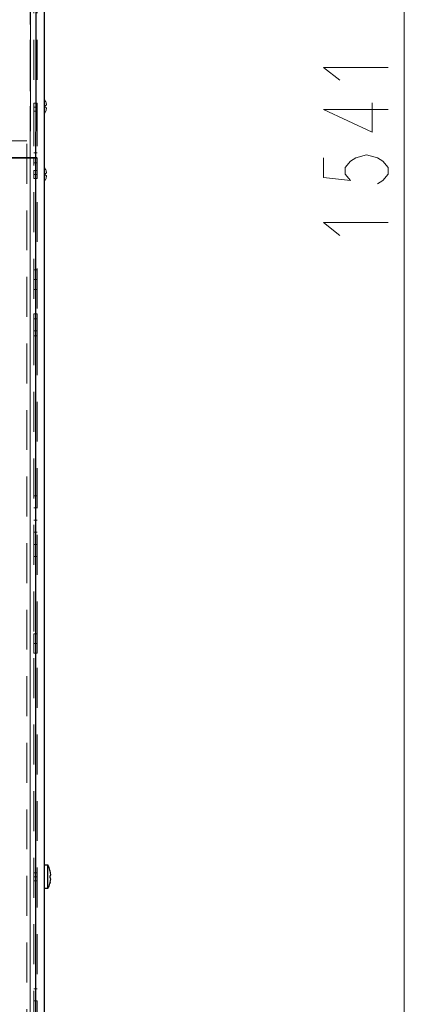
# Model space of a CAD drawing. Units: inches. Extents: x 16 to 254, y 6 to 229.
# Drawn here: x 155 to 170, y 116 to 154 of the extents above; entities that cross this region are included whole.
import ezdxf

# ---------------------------------------------------------------- set-up
doc = ezdxf.new("R2010")
doc.units = ezdxf.units.IN
doc.header["$MEASUREMENT"] = 0
for name, pattern in [('AI-Linetype-13677', [2.57175, 1.54305, -1.0287]), ('AI-Linetype-13678', [2.57175, 1.54305, -1.0287]), ('AI-Linetype-13687', [2.57175, 1.54305, -1.0287]), ('AI-Linetype-13688', [2.57175, 1.54305, -1.0287]), ('AI-Linetype-13689', [2.57175, 1.54305, -1.0287]), ('AI-Linetype-13690', [2.57175, 1.54305, -1.0287]), ('AI-Linetype-13693', [2.57175, 1.54305, -1.0287]), ('AI-Linetype-13694', [2.57175, 1.54305, -1.0287]), ('AI-Linetype-13696', [2.57175, 1.54305, -1.0287]), ('AI-Linetype-13698', [2.57175, 1.54305, -1.0287]), ('AI-Linetype-13699', [2.57175, 1.54305, -1.0287]), ('AI-Linetype-13700', [2.57175, 1.54305, -1.0287]), ('AI-Linetype-13701', [2.57175, 1.54305, -1.0287]), ('AI-Linetype-13704', [2.57175, 1.54305, -1.0287]), ('AI-Linetype-13705', [2.57175, 1.54305, -1.0287]), ('AI-Linetype-14115', [9.00183, 4.501092, -1.406525, 0.281164, -1.125361, 0.281164, -1.406525]), ('AI-Linetype-14116', [9.00183, 4.501092, -1.406525, 0.281164, -1.125361, 0.281164, -1.406525]), ('AI-Linetype-14117', [9.00183, 4.501092, -1.406525, 0.281164, -1.125361, 0.281164, -1.406525]), ('AI-Linetype-14118', [9.00183, 4.501092, -1.406525, 0.281164, -1.125361, 0.281164, -1.406525]), ('AI-Linetype-14119', [9.00183, 4.501092, -1.406525, 0.281164, -1.125361, 0.281164, -1.406525]), ('AI-Linetype-14120', [9.00183, 4.501092, -1.406525, 0.281164, -1.125361, 0.281164, -1.406525]), ('AI-Linetype-14121', [9.00183, 4.501092, -1.406525, 0.281164, -1.125361, 0.281164, -1.406525]), ('AI-Linetype-14122', [9.00183, 4.501092, -1.406525, 0.281164, -1.125361, 0.281164, -1.406525]), ('AI-Linetype-14123', [9.00183, 4.501092, -1.406525, 0.281164, -1.125361, 0.281164, -1.406525]), ('AI-Linetype-14124', [9.00183, 4.501092, -1.406525, 0.281164, -1.125361, 0.281164, -1.406525]), ('AI-Linetype-14125', [9.00183, 4.501092, -1.406525, 0.281164, -1.125361, 0.281164, -1.406525]), ('AI-Linetype-14126', [9.00183, 4.501092, -1.406525, 0.281164, -1.125361, 0.281164, -1.406525]), ('AI-Linetype-14127', [9.00183, 4.501092, -1.406525, 0.281164, -1.125361, 0.281164, -1.406525]), ('AI-Linetype-14128', [9.00183, 4.501092, -1.406525, 0.281164, -1.125361, 0.281164, -1.406525]), ('AI-Linetype-14129', [9.00183, 4.501092, -1.406525, 0.281164, -1.125361, 0.281164, -1.406525]), ('AI-Linetype-14130', [9.00183, 4.501092, -1.406525, 0.281164, -1.125361, 0.281164, -1.406525]), ('AI-Linetype-14131', [9.00183, 4.501092, -1.406525, 0.281164, -1.125361, 0.281164, -1.406525]), ('AI-Linetype-14132', [9.00183, 4.501092, -1.406525, 0.281164, -1.125361, 0.281164, -1.406525]), ('AI-Linetype-14133', [9.00183, 4.501092, -1.406525, 0.281164, -1.125361, 0.281164, -1.406525]), ('AI-Linetype-14134', [9.00183, 4.501092, -1.406525, 0.281164, -1.125361, 0.281164, -1.406525]), ('AI-Linetype-14135', [9.00183, 4.501092, -1.406525, 0.281164, -1.125361, 0.281164, -1.406525]), ('AI-Linetype-14136', [9.00183, 4.501092, -1.406525, 0.281164, -1.125361, 0.281164, -1.406525]), ('AI-Linetype-14137', [9.00183, 4.501092, -1.406525, 0.281164, -1.125361, 0.281164, -1.406525]), ('AI-Linetype-14138', [9.00183, 4.501092, -1.406525, 0.281164, -1.125361, 0.281164, -1.406525]), ('AI-Linetype-14139', [9.00183, 4.501092, -1.406525, 0.281164, -1.125361, 0.281164, -1.406525]), ('AI-Linetype-14140', [9.00183, 4.501092, -1.406525, 0.281164, -1.125361, 0.281164, -1.406525]), ('AI-Linetype-14141', [9.00183, 4.501092, -1.406525, 0.281164, -1.125361, 0.281164, -1.406525]), ('AI-Linetype-14142', [9.00183, 4.501092, -1.406525, 0.281164, -1.125361, 0.281164, -1.406525]), ('AI-Linetype-14143', [9.00183, 4.501092, -1.406525, 0.281164, -1.125361, 0.281164, -1.406525]), ('AI-Linetype-14144', [9.00183, 4.501092, -1.406525, 0.281164, -1.125361, 0.281164, -1.406525]), ('AI-Linetype-14145', [9.00183, 4.501092, -1.406525, 0.281164, -1.125361, 0.281164, -1.406525]), ('AI-Linetype-14146', [9.00183, 4.501092, -1.406525, 0.281164, -1.125361, 0.281164, -1.406525]), ('AI-Linetype-14147', [9.00183, 4.501092, -1.406525, 0.281164, -1.125361, 0.281164, -1.406525]), ('AI-Linetype-14148', [9.00183, 4.501092, -1.406525, 0.281164, -1.125361, 0.281164, -1.406525]), ('AI-Linetype-14149', [9.00183, 4.501092, -1.406525, 0.281164, -1.125361, 0.281164, -1.406525]), ('AI-Linetype-14150', [9.00183, 4.501092, -1.406525, 0.281164, -1.125361, 0.281164, -1.406525]), ('AI-Linetype-14151', [9.00183, 4.501092, -1.406525, 0.281164, -1.125361, 0.281164, -1.406525]), ('AI-Linetype-14152', [9.00183, 4.501092, -1.406525, 0.281164, -1.125361, 0.281164, -1.406525]), ('AI-Linetype-14153', [9.00183, 4.501092, -1.406525, 0.281164, -1.125361, 0.281164, -1.406525]), ('AI-Linetype-14154', [9.00183, 4.501092, -1.406525, 0.281164, -1.125361, 0.281164, -1.406525]), ('AI-Linetype-14155', [9.00183, 4.501092, -1.406525, 0.281164, -1.125361, 0.281164, -1.406525]), ('AI-Linetype-14156', [9.00183, 4.501092, -1.406525, 0.281164, -1.125361, 0.281164, -1.406525]), ('AI-Linetype-14157', [9.00183, 4.501092, -1.406525, 0.281164, -1.125361, 0.281164, -1.406525]), ('AI-Linetype-14158', [9.00183, 4.501092, -1.406525, 0.281164, -1.125361, 0.281164, -1.406525]), ('AI-Linetype-14159', [9.00183, 4.501092, -1.406525, 0.281164, -1.125361, 0.281164, -1.406525]), ('AI-Linetype-14160', [9.00183, 4.501092, -1.406525, 0.281164, -1.125361, 0.281164, -1.406525]), ('AI-Linetype-14161', [9.00183, 4.501092, -1.406525, 0.281164, -1.125361, 0.281164, -1.406525]), ('AI-Linetype-14162', [9.00183, 4.501092, -1.406525, 0.281164, -1.125361, 0.281164, -1.406525]), ('AI-Linetype-14163', [9.00183, 4.501092, -1.406525, 0.281164, -1.125361, 0.281164, -1.406525]), ('AI-Linetype-14164', [9.00183, 4.501092, -1.406525, 0.281164, -1.125361, 0.281164, -1.406525]), ('AI-Linetype-3421', [2.57175, 1.54305, -1.0287]), ('AI-Linetype-3422', [2.57175, 1.54305, -1.0287]), ('AI-Linetype-3423', [2.57175, 1.54305, -1.0287]), ('AI-Linetype-3426', [2.57175, 1.54305, -1.0287]), ('AI-Linetype-3428', [2.57175, 1.54305, -1.0287]), ('AI-Linetype-3436', [2.57175, 1.54305, -1.0287]), ('AI-Linetype-3438', [2.57175, 1.54305, -1.0287]), ('AI-Linetype-3440', [2.57175, 1.54305, -1.0287]), ('AI-Linetype-3442', [2.57175, 1.54305, -1.0287]), ('AI-Linetype-3444', [2.57175, 1.54305, -1.0287]), ('AI-Linetype-3446', [2.57175, 1.54305, -1.0287]), ('AI-Linetype-3448', [2.57175, 1.54305, -1.0287]), ('AI-Linetype-3450', [2.57175, 1.54305, -1.0287]), ('AI-Linetype-3461', [2.57175, 1.54305, -1.0287]), ('AI-Linetype-3464', [2.57175, 1.54305, -1.0287]), ('AI-Linetype-3466', [2.57175, 1.54305, -1.0287]), ('AI-Linetype-3479', [2.57175, 1.54305, -1.0287]), ('AI-Linetype-3481', [2.57175, 1.54305, -1.0287]), ('AI-Linetype-3484', [2.57175, 1.54305, -1.0287]), ('AI-Linetype-3486', [2.57175, 1.54305, -1.0287]), ('AI-Linetype-3488', [2.57175, 1.54305, -1.0287]), ('AI-Linetype-3490', [2.57175, 1.54305, -1.0287]), ('AI-Linetype-3500', [2.57175, 1.54305, -1.0287]), ('AI-Linetype-3502', [2.57175, 1.54305, -1.0287]), ('AI-Linetype-3504', [2.57175, 1.54305, -1.0287]), ('AI-Linetype-3506', [2.57175, 1.54305, -1.0287]), ('AI-Linetype-3508', [2.57175, 1.54305, -1.0287]), ('AI-Linetype-3510', [2.57175, 1.54305, -1.0287]), ('AI-Linetype-7165', [2.57175, 1.54305, -1.0287]), ('AI-Linetype-7166', [2.57175, 1.54305, -1.0287]), ('AI-Linetype-7167', [2.57175, 1.54305, -1.0287]), ('AI-Linetype-7170', [2.57175, 1.54305, -1.0287]), ('AI-Linetype-7171', [2.57175, 1.54305, -1.0287]), ('AI-Linetype-7172', [2.57175, 1.54305, -1.0287]), ('AI-Linetype-7173', [2.57175, 1.54305, -1.0287]), ('AI-Linetype-7177', [2.57175, 1.54305, -1.0287]), ('AI-Linetype-7178', [2.57175, 1.54305, -1.0287]), ('AI-Linetype-7277', [2.57175, 1.54305, -1.0287]), ('AI-Linetype-7278', [2.57175, 1.54305, -1.0287]), ('AI-Linetype-7279', [2.57175, 1.54305, -1.0287]), ('AI-Linetype-7281', [2.57175, 1.54305, -1.0287]), ('AI-Linetype-7283', [2.57175, 1.54305, -1.0287]), ('AI-Linetype-7284', [2.57175, 1.54305, -1.0287]), ('AI-Linetype-7285', [2.57175, 1.54305, -1.0287]), ('AI-Linetype-7286', [2.57175, 1.54305, -1.0287]), ('AI-Linetype-7287', [2.57175, 1.54305, -1.0287]), ('AI-Linetype-7288', [2.57175, 1.54305, -1.0287]), ('AI-Linetype-7289', [2.57175, 1.54305, -1.0287]), ('AI-Linetype-7296', [2.57175, 1.54305, -1.0287]), ('AI-Linetype-7297', [2.57175, 1.54305, -1.0287]), ('AI-Linetype-7298', [2.57175, 1.54305, -1.0287]), ('AI-Linetype-7299', [2.57175, 1.54305, -1.0287]), ('AI-Linetype-7300', [2.57175, 1.54305, -1.0287]), ('AI-Linetype-7303', [2.57175, 1.54305, -1.0287]), ('AI-Linetype-7304', [2.57175, 1.54305, -1.0287]), ('AI-Linetype-7311', [2.57175, 1.54305, -1.0287]), ('AI-Linetype-7312', [2.57175, 1.54305, -1.0287]), ('AI-Linetype-7313', [2.57175, 1.54305, -1.0287]), ('AI-Linetype-7315', [2.57175, 1.54305, -1.0287]), ('AI-Linetype-7316', [2.57175, 1.54305, -1.0287]), ('AI-Linetype-7435', [2.57175, 1.54305, -1.0287]), ('AI-Linetype-7436', [2.57175, 1.54305, -1.0287]), ('AI-Linetype-7452', [2.57175, 1.54305, -1.0287]), ('AI-Linetype-7462', [2.57175, 1.54305, -1.0287]), ('AI-Linetype-7464', [2.57175, 1.54305, -1.0287]), ('AI-Linetype-7465', [2.57175, 1.54305, -1.0287]), ('AI-Linetype-7489', [2.57175, 1.54305, -1.0287]), ('AI-Linetype-7837', [2.57175, 1.54305, -1.0287]), ('AI-Linetype-7887', [2.57175, 1.54305, -1.0287])]:
    doc.linetypes.add(name, pattern=pattern)
doc.layers.add('Livello 1', color=7, linetype='Continuous')

# ---------------------------------------------------------------- blocks, each defined once
blk = doc.blocks.new('block 2')
at = {"layer": 'Livello 1', "color": 7, "lineweight": 13, "true_color": 0xffffff}
for points in [[(169.799, 149.184), (169.799, 221.409)], [(155.864, 81.056), (155.864, 218.985)], [(155.337, 218.597), (155.324, 80.821)], [(169.174, 152.184), (166.674, 152.184), (167.299, 151.684)], [(169.174, 150.559), (166.674, 150.559), (168.549, 149.684), (168.549, 150.809)], [(169.799, 149.184), (169.799, 76.959)], [(166.674, 148.684), (166.674, 147.934), (167.716, 147.809), (167.507, 148.059), (167.507, 148.309), (167.716, 148.559), (167.924, 148.684), (168.34, 148.809), (168.757, 148.684), (168.966, 148.559), (169.174, 148.309), (169.174, 148.059), (168.966, 147.809), (168.757, 147.684)], [(169.174, 146.184), (166.674, 146.184), (167.299, 145.684)]]:
    blk.add_lwpolyline(points, dxfattribs=at)
at = {"layer": 'Livello 1', "color": 7, "linetype": 'AI-Linetype-7436', "lineweight": 13, "true_color": 0xffffff}
blk.add_lwpolyline([(155.325, 220.116), (155.325, 148.697)], dxfattribs=at)
at = {"layer": 'Livello 1', "color": 7, "linetype": 'AI-Linetype-13678', "lineweight": 13, "true_color": 0xffffff}
blk.add_lwpolyline([(155.465, 220.116), (155.465, 148.697)], dxfattribs=at)
at = {"layer": 'Livello 1', "color": 7, "linetype": 'AI-Linetype-7489', "lineweight": 13, "true_color": 0xffffff}
blk.add_lwpolyline([(155.606, 220.116), (155.606, 148.697)], dxfattribs=at)
at = {"layer": 'Livello 1', "color": 7, "lineweight": 25, "true_color": 0xffffff}
for points in [[(155.865, 81.056), (155.888, 81.056), (155.888, 219.011)], [(155.554, 218.597), (155.541, 80.822)], [(155.886, 121.366), (156.01, 121.366)], [(156.01, 120.451), (156.01, 121.365)], [(156.092, 121.165), (156.093, 121.165)], [(156.102, 121.13), (156.093, 121.164)], [(156.103, 121.121), (156.101, 121.131)], [(156.113, 121.071), (156.104, 121.12)], [(156.115, 121.058), (156.113, 121.071)], [(156.117, 121.045), (156.116, 121.057)], [(156.122, 121.001), (156.117, 121.046)], [(156.123, 120.981), (156.122, 121)], [(156.092, 120.932), (156.092, 120.885)], [(156.101, 120.686), (156.092, 120.652)], [(156.093, 120.652), (156.092, 120.652)], [(156.101, 120.941), (156.093, 120.932)], [(156.101, 120.876), (156.101, 120.876), (156.093, 120.885)], [(156.101, 120.94), (156.101, 120.94), (156.103, 120.944)], [(156.103, 120.873), (156.101, 120.877)], [(156.102, 120.686), (156.104, 120.696)], [(156.103, 120.944), (156.113, 120.956)], [(156.113, 120.861), (156.112, 120.861), (156.103, 120.873)], [(156.103, 120.696), (156.113, 120.746)], [(156.114, 120.858), (156.112, 120.861)], [(156.113, 120.956), (156.113, 120.956), (156.114, 120.958)], [(156.113, 120.745), (156.116, 120.759)], [(156.114, 120.959), (156.116, 120.962)], [(156.116, 120.854), (156.116, 120.855), (156.114, 120.858)], [(156.115, 120.759), (156.117, 120.772)], [(156.116, 120.962), (156.117, 120.962), (156.119, 120.97)], [(156.119, 120.847), (156.116, 120.855)], [(156.117, 120.771), (156.122, 120.815)], [(156.119, 120.97), (156.121, 120.975)], [(156.121, 120.842), (156.121, 120.842), (156.119, 120.847)], [(156.121, 120.975), (156.123, 120.981)], [(156.121, 120.842), (156.122, 120.836)], [(156.121, 120.816), (156.123, 120.836)], [(156.01, 120.452), (155.886, 120.452)]]:
    blk.add_lwpolyline(points, dxfattribs=at)
at = {"layer": 'Livello 1', "color": 7, "linetype": 'AI-Linetype-13687', "lineweight": 13, "true_color": 0xffffff}
blk.add_lwpolyline([(155.465, 150.647), (155.465, 150.801)], dxfattribs=at)
at = {"layer": 'Livello 1', "color": 7, "linetype": 'AI-Linetype-7277', "lineweight": 13, "true_color": 0xffffff}
blk.add_lwpolyline([(155.606, 150.647), (155.606, 150.801)], dxfattribs=at)
at = {"layer": 'Livello 1', "color": 7, "linetype": 'AI-Linetype-14133', "lineweight": 13, "true_color": 0xffffff}
blk.add_lwpolyline([(155.914, 150.891), (155.914, 150.891), (155.887, 150.931)], dxfattribs=at)
at = {"layer": 'Livello 1', "color": 7, "linetype": 'AI-Linetype-14145', "lineweight": 13, "true_color": 0xffffff}
blk.add_lwpolyline([(155.914, 150.891), (155.914, 150.891)], dxfattribs=at)
at = {"layer": 'Livello 1', "color": 7, "linetype": 'AI-Linetype-14161', "lineweight": 13, "true_color": 0xffffff}
blk.add_lwpolyline([(155.926, 150.864), (155.925, 150.864), (155.914, 150.891)], dxfattribs=at)
at = {"layer": 'Livello 1', "color": 7, "linetype": 'AI-Linetype-14160', "lineweight": 13, "true_color": 0xffffff}
blk.add_lwpolyline([(155.914, 150.698), (155.926, 150.706), (155.943, 150.718), (155.949, 150.724), (155.956, 150.734), (155.958, 150.739)], dxfattribs=at)
at = {"layer": 'Livello 1', "color": 7, "linetype": 'AI-Linetype-14146', "lineweight": 13, "true_color": 0xffffff}
blk.add_lwpolyline([(155.914, 150.675), (155.914, 150.698)], dxfattribs=at)
at = {"layer": 'Livello 1', "color": 7, "linetype": 'AI-Linetype-14134', "lineweight": 13, "true_color": 0xffffff}
blk.add_lwpolyline([(155.914, 150.651), (155.914, 150.675)], dxfattribs=at)
at = {"layer": 'Livello 1', "color": 7, "linetype": 'AI-Linetype-14141', "lineweight": 13, "true_color": 0xffffff}
blk.add_lwpolyline([(155.929, 150.855), (155.926, 150.864)], dxfattribs=at)
at = {"layer": 'Livello 1', "color": 7, "linetype": 'AI-Linetype-14162', "lineweight": 13, "true_color": 0xffffff}
blk.add_lwpolyline([(155.942, 150.819), (155.942, 150.82), (155.929, 150.855)], dxfattribs=at)
at = {"layer": 'Livello 1', "color": 7, "linetype": 'AI-Linetype-14142', "lineweight": 13, "true_color": 0xffffff}
blk.add_lwpolyline([(155.945, 150.809), (155.942, 150.819)], dxfattribs=at)
at = {"layer": 'Livello 1', "color": 7, "linetype": 'AI-Linetype-14163', "lineweight": 13, "true_color": 0xffffff}
blk.add_lwpolyline([(155.947, 150.798), (155.947, 150.799), (155.945, 150.809)], dxfattribs=at)
at = {"layer": 'Livello 1', "color": 7, "linetype": 'AI-Linetype-14143', "lineweight": 13, "true_color": 0xffffff}
blk.add_lwpolyline([(155.953, 150.773), (155.947, 150.798)], dxfattribs=at)
at = {"layer": 'Livello 1', "color": 7, "linetype": 'AI-Linetype-14164', "lineweight": 13, "true_color": 0xffffff}
blk.add_lwpolyline([(155.956, 150.758), (155.955, 150.759), (155.953, 150.773)], dxfattribs=at)
at = {"layer": 'Livello 1', "color": 7, "linetype": 'AI-Linetype-14144', "lineweight": 13, "true_color": 0xffffff}
blk.add_lwpolyline([(155.956, 150.758), (155.958, 150.739)], dxfattribs=at)
at = {"layer": 'Livello 1', "color": 7, "linetype": 'AI-Linetype-7435', "lineweight": 13, "true_color": 0xffffff}
blk.add_lwpolyline([(155.465, 150.647), (155.606, 150.647)], dxfattribs=at)
at = {"layer": 'Livello 1', "color": 7, "linetype": 'AI-Linetype-13677', "lineweight": 13, "true_color": 0xffffff}
blk.add_lwpolyline([(155.465, 150.492), (155.465, 150.647)], dxfattribs=at)
at = {"layer": 'Livello 1', "color": 7, "linetype": 'AI-Linetype-7452', "lineweight": 13, "true_color": 0xffffff}
blk.add_lwpolyline([(155.606, 150.647), (155.606, 150.492)], dxfattribs=at)
at = {"layer": 'Livello 1', "color": 7, "linetype": 'AI-Linetype-14132', "lineweight": 13, "true_color": 0xffffff}
blk.add_lwpolyline([(155.914, 150.459), (155.914, 150.459), (155.887, 150.419)], dxfattribs=at)
at = {"layer": 'Livello 1', "color": 7, "linetype": 'AI-Linetype-14139', "lineweight": 13, "true_color": 0xffffff}
blk.add_lwpolyline([(155.956, 150.615), (155.949, 150.625), (155.943, 150.631), (155.926, 150.644), (155.914, 150.651)], dxfattribs=at)
at = {"layer": 'Livello 1', "color": 7, "linetype": 'AI-Linetype-14138', "lineweight": 13, "true_color": 0xffffff}
blk.add_lwpolyline([(155.926, 150.485), (155.914, 150.459)], dxfattribs=at)
at = {"layer": 'Livello 1', "color": 7, "linetype": 'AI-Linetype-14131', "lineweight": 13, "true_color": 0xffffff}
blk.add_lwpolyline([(155.914, 150.459), (155.914, 150.459)], dxfattribs=at)
at = {"layer": 'Livello 1', "color": 7, "linetype": 'AI-Linetype-14159', "lineweight": 13, "true_color": 0xffffff}
blk.add_lwpolyline([(155.926, 150.485), (155.926, 150.485), (155.929, 150.495)], dxfattribs=at)
at = {"layer": 'Livello 1', "color": 7, "linetype": 'AI-Linetype-14137', "lineweight": 13, "true_color": 0xffffff}
blk.add_lwpolyline([(155.929, 150.495), (155.942, 150.531)], dxfattribs=at)
at = {"layer": 'Livello 1', "color": 7, "linetype": 'AI-Linetype-14158', "lineweight": 13, "true_color": 0xffffff}
blk.add_lwpolyline([(155.942, 150.531), (155.943, 150.531), (155.945, 150.54)], dxfattribs=at)
at = {"layer": 'Livello 1', "color": 7, "linetype": 'AI-Linetype-14136', "lineweight": 13, "true_color": 0xffffff}
blk.add_lwpolyline([(155.945, 150.54), (155.947, 150.551)], dxfattribs=at)
at = {"layer": 'Livello 1', "color": 7, "linetype": 'AI-Linetype-14157', "lineweight": 13, "true_color": 0xffffff}
blk.add_lwpolyline([(155.947, 150.551), (155.948, 150.552), (155.953, 150.576)], dxfattribs=at)
at = {"layer": 'Livello 1', "color": 7, "linetype": 'AI-Linetype-14135', "lineweight": 13, "true_color": 0xffffff}
blk.add_lwpolyline([(155.953, 150.576), (155.956, 150.591)], dxfattribs=at)
at = {"layer": 'Livello 1', "color": 7, "linetype": 'AI-Linetype-14140', "lineweight": 13, "true_color": 0xffffff}
blk.add_lwpolyline([(155.956, 150.615), (155.958, 150.61)], dxfattribs=at)
at = {"layer": 'Livello 1', "color": 7, "linetype": 'AI-Linetype-14156', "lineweight": 13, "true_color": 0xffffff}
blk.add_lwpolyline([(155.956, 150.591), (155.956, 150.591), (155.958, 150.61)], dxfattribs=at)
at = {"layer": 'Livello 1', "color": 7, "linetype": 'AI-Linetype-7887', "lineweight": 13, "true_color": 0xffffff}
blk.add_lwpolyline([(151.631, 149.343), (152.393, 149.343), (152.524, 149.343), (154.31, 149.343), (154.431, 149.343), (155.203, 149.343)], dxfattribs=at)
at = {"layer": 'Livello 1', "color": 7, "linetype": 'AI-Linetype-7837', "lineweight": 13, "true_color": 0xffffff}
blk.add_lwpolyline([(155.203, 80.821), (155.203, 149.343)], dxfattribs=at)
at = {"layer": 'Livello 1', "color": 7, "linetype": 'AI-Linetype-7464', "lineweight": 13, "true_color": 0xffffff}
blk.add_lwpolyline([(155.325, 148.697), (153.609, 148.697)], dxfattribs=at)
at = {"layer": 'Livello 1', "color": 7, "linetype": 'AI-Linetype-7166', "lineweight": 13, "true_color": 0xffffff}
blk.add_lwpolyline([(155.325, 148.678), (155.203, 148.678), (153.609, 148.678)], dxfattribs=at)
at = {"layer": 'Livello 1', "color": 7, "linetype": 'AI-Linetype-7465', "lineweight": 13, "true_color": 0xffffff}
blk.add_lwpolyline([(155.325, 148.697), (155.606, 148.697)], dxfattribs=at)
at = {"layer": 'Livello 1', "color": 7, "linetype": 'AI-Linetype-7165', "lineweight": 13, "true_color": 0xffffff}
blk.add_lwpolyline([(155.325, 148.678), (155.359, 148.678), (155.478, 148.678), (155.606, 148.678)], dxfattribs=at)
at = {"layer": 'Livello 1', "color": 7, "linetype": 'AI-Linetype-7281', "lineweight": 13, "true_color": 0xffffff}
blk.add_lwpolyline([(155.325, 77.306), (155.325, 78.83), (155.325, 78.994), (155.325, 79.157), (155.325, 92.344), (155.325, 92.507), (155.325, 92.672), (155.325, 110.048), (155.325, 112.861), (155.325, 148.678)], dxfattribs=at)
at = {"layer": 'Livello 1', "color": 7, "linetype": 'AI-Linetype-7316', "lineweight": 13, "true_color": 0xffffff}
blk.add_lwpolyline([(155.478, 148.678), (155.465, 148.678)], dxfattribs=at)
at = {"layer": 'Livello 1', "color": 7, "linetype": 'AI-Linetype-13696', "lineweight": 13, "true_color": 0xffffff}
blk.add_lwpolyline([(155.465, 77.271), (155.465, 77.306), (155.465, 81.524), (155.465, 148.678)], dxfattribs=at)
at = {"layer": 'Livello 1', "color": 7, "linetype": 'AI-Linetype-7167', "lineweight": 13, "true_color": 0xffffff}
blk.add_lwpolyline([(155.606, 81.144), (155.606, 148.678)], dxfattribs=at)
at = {"layer": 'Livello 1', "color": 7, "linetype": 'AI-Linetype-13705', "lineweight": 13, "true_color": 0xffffff}
blk.add_lwpolyline([(155.465, 148.05), (155.465, 148.204)], dxfattribs=at)
at = {"layer": 'Livello 1', "color": 7, "linetype": 'AI-Linetype-7279', "lineweight": 13, "true_color": 0xffffff}
blk.add_lwpolyline([(155.478, 148.05), (155.465, 148.05)], dxfattribs=at)
at = {"layer": 'Livello 1', "color": 7, "linetype": 'AI-Linetype-13694', "lineweight": 13, "true_color": 0xffffff}
blk.add_lwpolyline([(155.465, 147.895), (155.465, 148.05)], dxfattribs=at)
at = {"layer": 'Livello 1', "color": 7, "linetype": 'AI-Linetype-7278', "lineweight": 13, "true_color": 0xffffff}
blk.add_lwpolyline([(155.478, 148.05), (155.606, 148.05)], dxfattribs=at)
at = {"layer": 'Livello 1', "color": 7, "linetype": 'AI-Linetype-7178', "lineweight": 13, "true_color": 0xffffff}
blk.add_lwpolyline([(155.606, 148.05), (155.606, 148.204)], dxfattribs=at)
at = {"layer": 'Livello 1', "color": 7, "linetype": 'AI-Linetype-7304', "lineweight": 13, "true_color": 0xffffff}
blk.add_lwpolyline([(155.606, 147.895), (155.606, 148.05)], dxfattribs=at)
at = {"layer": 'Livello 1', "color": 7, "linetype": 'AI-Linetype-14117', "lineweight": 13, "true_color": 0xffffff}
blk.add_lwpolyline([(155.914, 148.265), (155.914, 148.265), (155.887, 148.306)], dxfattribs=at)
at = {"layer": 'Livello 1', "color": 7, "linetype": 'AI-Linetype-14129', "lineweight": 13, "true_color": 0xffffff}
blk.add_lwpolyline([(155.914, 148.265), (155.914, 148.265)], dxfattribs=at)
at = {"layer": 'Livello 1', "color": 7, "linetype": 'AI-Linetype-14152', "lineweight": 13, "true_color": 0xffffff}
blk.add_lwpolyline([(155.926, 148.239), (155.925, 148.24), (155.914, 148.265)], dxfattribs=at)
at = {"layer": 'Livello 1', "color": 7, "linetype": 'AI-Linetype-14151', "lineweight": 13, "true_color": 0xffffff}
blk.add_lwpolyline([(155.914, 148.073), (155.926, 148.08), (155.943, 148.093), (155.949, 148.099), (155.956, 148.109), (155.958, 148.114)], dxfattribs=at)
at = {"layer": 'Livello 1', "color": 7, "linetype": 'AI-Linetype-14130', "lineweight": 13, "true_color": 0xffffff}
blk.add_lwpolyline([(155.914, 148.073), (155.914, 148.05)], dxfattribs=at)
at = {"layer": 'Livello 1', "color": 7, "linetype": 'AI-Linetype-14118', "lineweight": 13, "true_color": 0xffffff}
blk.add_lwpolyline([(155.914, 148.026), (155.914, 148.05)], dxfattribs=at)
at = {"layer": 'Livello 1', "color": 7, "linetype": 'AI-Linetype-14123', "lineweight": 13, "true_color": 0xffffff}
blk.add_lwpolyline([(155.956, 147.99), (155.949, 148), (155.943, 148.006), (155.926, 148.019), (155.914, 148.026)], dxfattribs=at)
at = {"layer": 'Livello 1', "color": 7, "linetype": 'AI-Linetype-14125', "lineweight": 13, "true_color": 0xffffff}
blk.add_lwpolyline([(155.929, 148.229), (155.926, 148.239)], dxfattribs=at)
at = {"layer": 'Livello 1', "color": 7, "linetype": 'AI-Linetype-14153', "lineweight": 13, "true_color": 0xffffff}
blk.add_lwpolyline([(155.942, 148.194), (155.942, 148.195), (155.929, 148.229)], dxfattribs=at)
at = {"layer": 'Livello 1', "color": 7, "linetype": 'AI-Linetype-14126', "lineweight": 13, "true_color": 0xffffff}
blk.add_lwpolyline([(155.945, 148.184), (155.942, 148.194)], dxfattribs=at)
at = {"layer": 'Livello 1', "color": 7, "linetype": 'AI-Linetype-14154', "lineweight": 13, "true_color": 0xffffff}
blk.add_lwpolyline([(155.947, 148.173), (155.947, 148.174), (155.945, 148.184)], dxfattribs=at)
at = {"layer": 'Livello 1', "color": 7, "linetype": 'AI-Linetype-14127', "lineweight": 13, "true_color": 0xffffff}
blk.add_lwpolyline([(155.953, 148.148), (155.947, 148.173)], dxfattribs=at)
at = {"layer": 'Livello 1', "color": 7, "linetype": 'AI-Linetype-14155', "lineweight": 13, "true_color": 0xffffff}
blk.add_lwpolyline([(155.956, 148.133), (155.955, 148.134), (155.953, 148.148)], dxfattribs=at)
at = {"layer": 'Livello 1', "color": 7, "linetype": 'AI-Linetype-14128', "lineweight": 13, "true_color": 0xffffff}
blk.add_lwpolyline([(155.956, 148.133), (155.958, 148.114)], dxfattribs=at)
at = {"layer": 'Livello 1', "color": 7, "linetype": 'AI-Linetype-14116', "lineweight": 13, "true_color": 0xffffff}
blk.add_lwpolyline([(155.914, 147.834), (155.914, 147.834), (155.887, 147.794)], dxfattribs=at)
at = {"layer": 'Livello 1', "color": 7, "linetype": 'AI-Linetype-14122', "lineweight": 13, "true_color": 0xffffff}
blk.add_lwpolyline([(155.926, 147.86), (155.914, 147.834)], dxfattribs=at)
at = {"layer": 'Livello 1', "color": 7, "linetype": 'AI-Linetype-14115', "lineweight": 13, "true_color": 0xffffff}
blk.add_lwpolyline([(155.914, 147.834), (155.914, 147.834)], dxfattribs=at)
at = {"layer": 'Livello 1', "color": 7, "linetype": 'AI-Linetype-14150', "lineweight": 13, "true_color": 0xffffff}
blk.add_lwpolyline([(155.926, 147.86), (155.926, 147.86), (155.929, 147.87)], dxfattribs=at)
at = {"layer": 'Livello 1', "color": 7, "linetype": 'AI-Linetype-14121', "lineweight": 13, "true_color": 0xffffff}
blk.add_lwpolyline([(155.929, 147.87), (155.942, 147.906)], dxfattribs=at)
at = {"layer": 'Livello 1', "color": 7, "linetype": 'AI-Linetype-14149', "lineweight": 13, "true_color": 0xffffff}
blk.add_lwpolyline([(155.942, 147.906), (155.943, 147.906), (155.945, 147.915)], dxfattribs=at)
at = {"layer": 'Livello 1', "color": 7, "linetype": 'AI-Linetype-14120', "lineweight": 13, "true_color": 0xffffff}
blk.add_lwpolyline([(155.945, 147.915), (155.947, 147.926)], dxfattribs=at)
at = {"layer": 'Livello 1', "color": 7, "linetype": 'AI-Linetype-14148', "lineweight": 13, "true_color": 0xffffff}
blk.add_lwpolyline([(155.947, 147.926), (155.948, 147.927), (155.953, 147.951)], dxfattribs=at)
at = {"layer": 'Livello 1', "color": 7, "linetype": 'AI-Linetype-14119', "lineweight": 13, "true_color": 0xffffff}
blk.add_lwpolyline([(155.953, 147.951), (155.956, 147.966)], dxfattribs=at)
at = {"layer": 'Livello 1', "color": 7, "linetype": 'AI-Linetype-14124', "lineweight": 13, "true_color": 0xffffff}
blk.add_lwpolyline([(155.956, 147.99), (155.958, 147.986)], dxfattribs=at)
at = {"layer": 'Livello 1', "color": 7, "linetype": 'AI-Linetype-14147', "lineweight": 13, "true_color": 0xffffff}
blk.add_lwpolyline([(155.956, 147.966), (155.956, 147.966), (155.958, 147.986)], dxfattribs=at)
at = {"layer": 'Livello 1', "color": 7, "linetype": 'AI-Linetype-13699', "lineweight": 13, "true_color": 0xffffff}
blk.add_lwpolyline([(155.465, 143.981), (155.465, 144.356)], dxfattribs=at)
at = {"layer": 'Livello 1', "color": 7, "linetype": 'AI-Linetype-7171', "lineweight": 13, "true_color": 0xffffff}
blk.add_lwpolyline([(155.606, 143.981), (155.606, 144.356)], dxfattribs=at)
at = {"layer": 'Livello 1', "color": 7, "linetype": 'AI-Linetype-7285', "lineweight": 13, "true_color": 0xffffff}
blk.add_lwpolyline([(155.606, 143.981), (155.478, 143.981), (155.465, 143.981)], dxfattribs=at)
at = {"layer": 'Livello 1', "color": 7, "linetype": 'AI-Linetype-13689', "lineweight": 13, "true_color": 0xffffff}
blk.add_lwpolyline([(155.465, 143.606), (155.465, 143.981)], dxfattribs=at)
at = {"layer": 'Livello 1', "color": 7, "linetype": 'AI-Linetype-7299', "lineweight": 13, "true_color": 0xffffff}
blk.add_lwpolyline([(155.606, 143.606), (155.606, 143.981)], dxfattribs=at)
at = {"layer": 'Livello 1', "color": 7, "linetype": 'AI-Linetype-13701', "lineweight": 13, "true_color": 0xffffff}
blk.add_lwpolyline([(155.465, 142.471), (155.465, 142.659)], dxfattribs=at)
at = {"layer": 'Livello 1', "color": 7, "linetype": 'AI-Linetype-7287', "lineweight": 13, "true_color": 0xffffff}
blk.add_lwpolyline([(155.478, 142.471), (155.465, 142.471)], dxfattribs=at)
at = {"layer": 'Livello 1', "color": 7, "linetype": 'AI-Linetype-13700', "lineweight": 13, "true_color": 0xffffff}
blk.add_lwpolyline([(155.465, 142.471), (155.465, 142.003)], dxfattribs=at)
at = {"layer": 'Livello 1', "color": 7, "linetype": 'AI-Linetype-7286', "lineweight": 13, "true_color": 0xffffff}
blk.add_lwpolyline([(155.478, 142.471), (155.606, 142.471)], dxfattribs=at)
at = {"layer": 'Livello 1', "color": 7, "linetype": 'AI-Linetype-7173', "lineweight": 13, "true_color": 0xffffff}
blk.add_lwpolyline([(155.606, 142.471), (155.606, 142.659)], dxfattribs=at)
at = {"layer": 'Livello 1', "color": 7, "linetype": 'AI-Linetype-7172', "lineweight": 13, "true_color": 0xffffff}
blk.add_lwpolyline([(155.606, 142.471), (155.606, 142.003)], dxfattribs=at)
at = {"layer": 'Livello 1', "color": 7, "linetype": 'AI-Linetype-7289', "lineweight": 13, "true_color": 0xffffff}
blk.add_lwpolyline([(155.478, 142.003), (155.465, 142.003)], dxfattribs=at)
at = {"layer": 'Livello 1', "color": 7, "linetype": 'AI-Linetype-13690', "lineweight": 13, "true_color": 0xffffff}
blk.add_lwpolyline([(155.465, 141.816), (155.465, 142.003)], dxfattribs=at)
at = {"layer": 'Livello 1', "color": 7, "linetype": 'AI-Linetype-7288', "lineweight": 13, "true_color": 0xffffff}
blk.add_lwpolyline([(155.478, 142.003), (155.606, 142.003)], dxfattribs=at)
at = {"layer": 'Livello 1', "color": 7, "linetype": 'AI-Linetype-7300', "lineweight": 13, "true_color": 0xffffff}
blk.add_lwpolyline([(155.606, 141.816), (155.606, 142.003)], dxfattribs=at)
at = {"layer": 'Livello 1', "color": 7, "linetype": 'AI-Linetype-13698', "lineweight": 13, "true_color": 0xffffff}
blk.add_lwpolyline([(155.465, 130.293), (155.465, 129.918)], dxfattribs=at)
at = {"layer": 'Livello 1', "color": 7, "linetype": 'AI-Linetype-7170', "lineweight": 13, "true_color": 0xffffff}
blk.add_lwpolyline([(155.606, 130.293), (155.606, 129.918)], dxfattribs=at)
at = {"layer": 'Livello 1', "color": 7, "linetype": 'AI-Linetype-7283', "lineweight": 13, "true_color": 0xffffff}
blk.add_lwpolyline([(155.478, 129.918), (155.465, 129.918)], dxfattribs=at)
at = {"layer": 'Livello 1', "color": 7, "linetype": 'AI-Linetype-13688', "lineweight": 13, "true_color": 0xffffff}
blk.add_lwpolyline([(155.465, 129.918), (155.465, 129.544)], dxfattribs=at)
at = {"layer": 'Livello 1', "color": 7, "linetype": 'AI-Linetype-7284', "lineweight": 13, "true_color": 0xffffff}
blk.add_lwpolyline([(155.478, 129.918), (155.606, 129.918)], dxfattribs=at)
at = {"layer": 'Livello 1', "color": 7, "linetype": 'AI-Linetype-7298', "lineweight": 13, "true_color": 0xffffff}
blk.add_lwpolyline([(155.606, 129.918), (155.606, 129.544)], dxfattribs=at)
at = {"layer": 'Livello 1', "color": 7, "linetype": 'AI-Linetype-13704', "lineweight": 13, "true_color": 0xffffff}
blk.add_lwpolyline([(155.465, 121.064), (155.465, 120.909)], dxfattribs=at)
at = {"layer": 'Livello 1', "color": 7, "linetype": 'AI-Linetype-7177', "lineweight": 13, "true_color": 0xffffff}
blk.add_lwpolyline([(155.606, 121.064), (155.606, 120.909)], dxfattribs=at)
at = {"layer": 'Livello 1', "color": 7, "linetype": 'AI-Linetype-7297', "lineweight": 13, "true_color": 0xffffff}
blk.add_lwpolyline([(155.478, 120.909), (155.465, 120.909)], dxfattribs=at)
at = {"layer": 'Livello 1', "color": 7, "linetype": 'AI-Linetype-13693', "lineweight": 13, "true_color": 0xffffff}
blk.add_lwpolyline([(155.465, 120.909), (155.465, 120.754)], dxfattribs=at)
at = {"layer": 'Livello 1', "color": 7, "linetype": 'AI-Linetype-7296', "lineweight": 13, "true_color": 0xffffff}
blk.add_lwpolyline([(155.478, 120.909), (155.606, 120.909)], dxfattribs=at)
at = {"layer": 'Livello 1', "color": 7, "linetype": 'AI-Linetype-7303', "lineweight": 13, "true_color": 0xffffff}
blk.add_lwpolyline([(155.606, 120.909), (155.606, 120.754)], dxfattribs=at)
at = {"layer": 'Livello 1', "color": 7, "linetype": 'AI-Linetype-7462', "lineweight": 13, "true_color": 0xffffff}
blk.add_open_spline([(155.465, 148.697), (155.465, 148.697), (155.606, 148.697), (155.606, 148.697), (155.606, 148.697), (155.465, 148.697), (155.465, 148.697)], degree=3, knots=[0, 0, 0, 0, 1, 1, 1, 2, 2, 2, 2], dxfattribs=at)
at = {"layer": 'Livello 1', "color": 7, "linetype": 'AI-Linetype-7315', "lineweight": 13, "true_color": 0xffffff}
blk.add_open_spline([(155.478, 148.678), (155.478, 148.678), (155.606, 148.678), (155.606, 148.678), (155.606, 148.678), (155.478, 148.678), (155.478, 148.678), (155.478, 148.678), (155.465, 148.678), (155.465, 148.678)], degree=3, knots=[0, 0, 0, 0, 1, 1, 1, 2, 2, 2, 3, 3, 3, 3], dxfattribs=at)
at = {"layer": 'Livello 1', "color": 7, "linetype": 'AI-Linetype-7313', "lineweight": 13, "true_color": 0xffffff}
blk.add_open_spline([(155.465, 135.159), (155.465, 135.159), (155.478, 135.159), (155.478, 135.159), (155.478, 135.159), (155.606, 135.159), (155.606, 135.159), (155.606, 135.159), (155.478, 135.159), (155.478, 135.159), (155.478, 135.159), (155.465, 135.159), (155.465, 135.159)], degree=3, knots=[0, 0, 0, 0, 1, 1, 1, 2, 2, 2, 3, 3, 3, 4, 4, 4, 4], dxfattribs=at)
at = {"layer": 'Livello 1', "color": 7, "linetype": 'AI-Linetype-7312', "lineweight": 13, "true_color": 0xffffff}
blk.add_open_spline([(155.465, 133.753), (155.465, 133.753), (155.478, 133.753), (155.478, 133.753), (155.478, 133.753), (155.606, 133.753), (155.606, 133.753), (155.606, 133.753), (155.478, 133.753), (155.478, 133.753), (155.478, 133.753), (155.465, 133.753), (155.465, 133.753)], degree=3, knots=[0, 0, 0, 0, 1, 1, 1, 2, 2, 2, 3, 3, 3, 4, 4, 4, 4], dxfattribs=at)
at = {"layer": 'Livello 1', "color": 7, "lineweight": 25, "true_color": 0xffffff}
for points in [[(156.094, 121.165), (156.094, 121.165), (156.094, 121.165), (156.094, 121.165), (156.074, 121.235), (156.046, 121.303), (156.011, 121.366)], [(156.011, 120.452), (156.011, 120.452), (156.011, 120.452), (156.011, 120.452), (156.046, 120.516), (156.075, 120.583), (156.094, 120.653)]]:
    blk.add_open_spline(points, degree=3, knots=[0, 0, 0, 0, 1, 1, 1, 2, 2, 2, 2], dxfattribs=at)
at = {"layer": 'Livello 1', "color": 7, "linetype": 'AI-Linetype-7311', "lineweight": 13, "true_color": 0xffffff}
blk.add_open_spline([(155.465, 116.109), (155.465, 116.109), (155.478, 116.109), (155.478, 116.109), (155.478, 116.109), (155.606, 116.109), (155.606, 116.109), (155.606, 116.109), (155.478, 116.109), (155.478, 116.109), (155.478, 116.109), (155.465, 116.109), (155.465, 116.109)], degree=3, knots=[0, 0, 0, 0, 1, 1, 1, 2, 2, 2, 3, 3, 3, 4, 4, 4, 4], dxfattribs=at)

msp = doc.modelspace()

# ---------------------------------------------------------------- linework, layer by layer
at = {"layer": 'Livello 1', "color": 7, "linetype": 'AI-Linetype-3421', "lineweight": 13, "true_color": 0xffffff}
msp.add_lwpolyline([(155.325, 148.697), (155.325, 220.116)], dxfattribs=at)
at = {"layer": 'Livello 1', "color": 7, "linetype": 'AI-Linetype-3479', "lineweight": 13, "true_color": 0xffffff}
msp.add_lwpolyline([(155.606, 150.801), (155.465, 150.801)], dxfattribs=at)
at = {"layer": 'Livello 1', "color": 7, "linetype": 'AI-Linetype-3423', "lineweight": 13, "true_color": 0xffffff}
msp.add_lwpolyline([(155.606, 150.647), (155.465, 150.647)], dxfattribs=at)
at = {"layer": 'Livello 1', "color": 7, "linetype": 'AI-Linetype-3481', "lineweight": 13, "true_color": 0xffffff}
msp.add_lwpolyline([(155.606, 150.492), (155.465, 150.492)], dxfattribs=at)
at = {"layer": 'Livello 1', "color": 7, "linetype": 'AI-Linetype-3461', "lineweight": 13, "true_color": 0xffffff}
msp.add_lwpolyline([(155.606, 148.884), (155.465, 148.884)], dxfattribs=at)
at = {"layer": 'Livello 1', "color": 7, "linetype": 'AI-Linetype-3422', "lineweight": 13, "true_color": 0xffffff}
msp.add_lwpolyline([(155.325, 148.678), (155.325, 77.259)], dxfattribs=at)
at = {"layer": 'Livello 1', "color": 7, "linetype": 'AI-Linetype-3450', "lineweight": 13, "true_color": 0xffffff}
msp.add_lwpolyline([(155.465, 148.491), (155.606, 148.491)], dxfattribs=at)
at = {"layer": 'Livello 1', "color": 7, "linetype": 'AI-Linetype-3484', "lineweight": 13, "true_color": 0xffffff}
msp.add_lwpolyline([(155.465, 148.204), (155.606, 148.204)], dxfattribs=at)
at = {"layer": 'Livello 1', "color": 7, "linetype": 'AI-Linetype-3426', "lineweight": 13, "true_color": 0xffffff}
msp.add_lwpolyline([(155.465, 148.05), (155.606, 148.05)], dxfattribs=at)
at = {"layer": 'Livello 1', "color": 7, "linetype": 'AI-Linetype-3486', "lineweight": 13, "true_color": 0xffffff}
msp.add_lwpolyline([(155.465, 147.895), (155.606, 147.895)], dxfattribs=at)
at = {"layer": 'Livello 1', "color": 7, "linetype": 'AI-Linetype-3506', "lineweight": 13, "true_color": 0xffffff}
msp.add_lwpolyline([(155.465, 144.356), (155.606, 144.356)], dxfattribs=at)
at = {"layer": 'Livello 1', "color": 7, "linetype": 'AI-Linetype-3440', "lineweight": 13, "true_color": 0xffffff}
msp.add_lwpolyline([(155.465, 143.981), (155.606, 143.981)], dxfattribs=at)
at = {"layer": 'Livello 1', "color": 7, "linetype": 'AI-Linetype-3504', "lineweight": 13, "true_color": 0xffffff}
msp.add_lwpolyline([(155.465, 143.606), (155.606, 143.606)], dxfattribs=at)
at = {"layer": 'Livello 1', "color": 7, "linetype": 'AI-Linetype-3500', "lineweight": 13, "true_color": 0xffffff}
msp.add_lwpolyline([(155.465, 142.659), (155.606, 142.659)], dxfattribs=at)
at = {"layer": 'Livello 1', "color": 7, "linetype": 'AI-Linetype-3436', "lineweight": 13, "true_color": 0xffffff}
msp.add_lwpolyline([(155.465, 142.471), (155.606, 142.471)], dxfattribs=at)
at = {"layer": 'Livello 1', "color": 7, "linetype": 'AI-Linetype-3438', "lineweight": 13, "true_color": 0xffffff}
msp.add_lwpolyline([(155.465, 142.003), (155.606, 142.003)], dxfattribs=at)
at = {"layer": 'Livello 1', "color": 7, "linetype": 'AI-Linetype-3502', "lineweight": 13, "true_color": 0xffffff}
msp.add_lwpolyline([(155.465, 141.815), (155.606, 141.815)], dxfattribs=at)
at = {"layer": 'Livello 1', "color": 7, "linetype": 'AI-Linetype-3448', "lineweight": 13, "true_color": 0xffffff}
msp.add_lwpolyline([(155.465, 135.628), (155.606, 135.628)], dxfattribs=at)
at = {"layer": 'Livello 1', "color": 7, "linetype": 'AI-Linetype-3466', "lineweight": 13, "true_color": 0xffffff}
msp.add_lwpolyline([(155.465, 134.69), (155.606, 134.69)], dxfattribs=at)
at = {"layer": 'Livello 1', "color": 7, "linetype": 'AI-Linetype-3464', "lineweight": 13, "true_color": 0xffffff}
msp.add_lwpolyline([(155.465, 134.221), (155.606, 134.221)], dxfattribs=at)
at = {"layer": 'Livello 1', "color": 7, "linetype": 'AI-Linetype-3444', "lineweight": 13, "true_color": 0xffffff}
msp.add_lwpolyline([(155.465, 133.284), (155.606, 133.284)], dxfattribs=at)
at = {"layer": 'Livello 1', "color": 7, "linetype": 'AI-Linetype-3510', "lineweight": 13, "true_color": 0xffffff}
msp.add_lwpolyline([(155.465, 130.293), (155.606, 130.293)], dxfattribs=at)
at = {"layer": 'Livello 1', "color": 7, "linetype": 'AI-Linetype-3442', "lineweight": 13, "true_color": 0xffffff}
msp.add_lwpolyline([(155.465, 129.918), (155.606, 129.918)], dxfattribs=at)
at = {"layer": 'Livello 1', "color": 7, "linetype": 'AI-Linetype-3508', "lineweight": 13, "true_color": 0xffffff}
msp.add_lwpolyline([(155.465, 129.544), (155.606, 129.544)], dxfattribs=at)
at = {"layer": 'Livello 1', "color": 7, "linetype": 'AI-Linetype-3488', "lineweight": 13, "true_color": 0xffffff}
msp.add_lwpolyline([(155.465, 121.064), (155.606, 121.064)], dxfattribs=at)
at = {"layer": 'Livello 1', "color": 7, "linetype": 'AI-Linetype-3428', "lineweight": 13, "true_color": 0xffffff}
msp.add_lwpolyline([(155.465, 120.909), (155.606, 120.909)], dxfattribs=at)
at = {"layer": 'Livello 1', "color": 7, "linetype": 'AI-Linetype-3490', "lineweight": 13, "true_color": 0xffffff}
msp.add_lwpolyline([(155.465, 120.754), (155.606, 120.754)], dxfattribs=at)
at = {"layer": 'Livello 1', "color": 7, "linetype": 'AI-Linetype-3446', "lineweight": 13, "true_color": 0xffffff}
msp.add_lwpolyline([(155.465, 116.578), (155.606, 116.578)], dxfattribs=at)

# ---------------------------------------------------------------- block references
at = {"layer": 'Livello 1'}
msp.add_blockref('block 2', (0, 0), dxfattribs=at)

doc.saveas('drawing.dxf')
